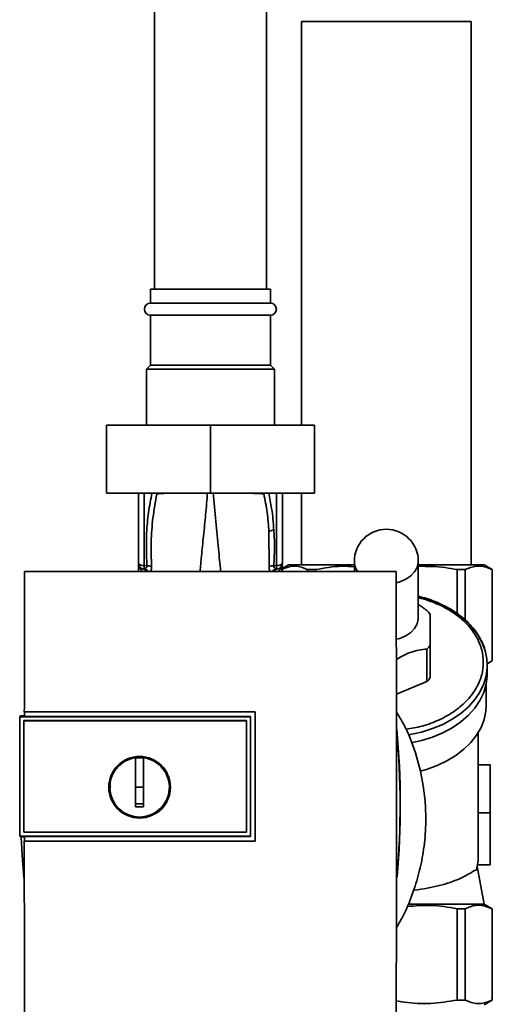
# Paper-space layout 'Blatt1' of a CAD drawing. Units: millimetres. Extents: x 0 to 5940, y 0 to 4200.
# Drawn here: x 1462 to 1580, y 2826 to 3073 of the extents above; entities that cross this region are included whole.
import ezdxf

# ---------------------------------------------------------------- set-up
doc = ezdxf.new("R2010")
doc.units = ezdxf.units.MM
doc.header["$LTSCALE"] = 10

psp = doc.layouts.new('Blatt1')

# ---------------------------------------------------------------- linework, layer by layer
at = {"color": 7, "linetype": 'Continuous', "lineweight": 35}
for p, q in [((1495.27, 3398.18), (1495.27, 3005.18)), ((1523.27, 3005.18), (1523.27, 3398.18)), ((1532.07, 3072.18), (1532.07, 2971.18)), ((1532.07, 3072.18), (1553.27, 3072.18)), ((1553.27, 3072.18), (1574.47, 3072.18)), ((1574.47, 2936.18), (1574.47, 3072.18)), ((1494.27, 3005.18), (1494.27, 3001.68)), ((1509.27, 3005.18), (1494.27, 3005.18)), ((1524.27, 3005.18), (1509.27, 3005.18)), ((1524.27, 3001.68), (1524.27, 3005.18)), ((1509.27, 3001.68), (1494.27, 3001.68)), ((1524.27, 3001.68), (1509.27, 3001.68)), ((1494.27, 2998.68), (1494.27, 2986.18)), ((1509.27, 2998.68), (1494.27, 2998.68)), ((1524.27, 2998.68), (1509.27, 2998.68)), ((1524.27, 2986.18), (1524.27, 2998.68)), ((1494.27, 2986.18), (1493.27, 2985.18)), ((1509.27, 2986.18), (1494.27, 2986.18)), ((1524.27, 2986.18), (1509.27, 2986.18)), ((1525.27, 2985.18), (1524.27, 2986.18)), ((1493.27, 2985.18), (1493.27, 2971.18)), ((1509.27, 2985.18), (1493.27, 2985.18)), ((1525.27, 2985.18), (1509.27, 2985.18)), ((1525.27, 2971.18), (1525.27, 2985.18)), ((1483.27, 2971.18), (1483.27, 2954.18)), ((1509.27, 2971.18), (1483.27, 2971.18)), ((1509.27, 2971.18), (1509.27, 2954.18)), ((1535.27, 2971.18), (1509.27, 2971.18)), ((1535.27, 2971.18), (1535.27, 2954.18)), ((1509.27, 2954.18), (1483.27, 2954.18)), ((1491.27, 2954.18), (1491.27, 2936.64)), ((1492.74, 2954.18), (1492.74, 2936.01)), ((1495.86, 2954.18), (1495.89, 2953.97)), ((1535.27, 2954.18), (1509.27, 2954.18)), ((1522.64, 2953.97), (1522.67, 2954.18)), ((1525.79, 2954.18), (1525.79, 2936.01)), ((1527.27, 2936.64), (1527.27, 2954.18)), ((1532.07, 2954.18), (1532.07, 2936.18)), ((1523.93, 2944.57), (1523.98, 2935.81)), ((1491.28, 2936.4), (1491.28, 2936.3)), ((1527.26, 2936.52), (1527.25, 2936.43)), ((1527.25, 2936.3), (1527.26, 2936.4)), ((1527.26, 2936.52), (1527.26, 2936.4)), ((1528.77, 2936.18), (1527.27, 2935.31)), ((1528.77, 2936.18), (1545.27, 2936.18)), ((1545.27, 2937.1), (1545.27, 2934.57)), ((1561.27, 2922.96), (1561.27, 2937.1)), ((1561.27, 2936.18), (1577.77, 2936.18)), ((1579.77, 2935.02), (1577.77, 2936.18)), ((1555.75, 2934.57), (1462.79, 2934.57)), ((1491.24, 2934.57), (1491.27, 2935.18)), ((1491.27, 2934.57), (1491.27, 2935.18)), ((1492.74, 2935.18), (1492.56, 2935.15)), ((1492.74, 2936.01), (1493.39, 2935.99)), ((1525.79, 2936.01), (1525.15, 2935.99)), ((1525.98, 2935.15), (1525.8, 2935.18)), ((1527.13, 2934.57), (1527.1, 2935.12)), ((1527.27, 2934.57), (1527.27, 2935.18)), ((1527.27, 2935.18), (1527.3, 2934.57)), ((1533.53, 2935.02), (1535.58, 2935.02)), ((1533.53, 2935.02), (1533.53, 2934.57)), ((1535.58, 2935.02), (1535.58, 2934.57)), ((1570.96, 2935.02), (1573, 2935.02)), ((1570.96, 2935.02), (1570.96, 2923.96)), ((1573, 2935.02), (1573, 2922.38)), ((1579.73, 2935.02), (1579.77, 2935.02)), ((1579.73, 2935.02), (1579.73, 2912.18)), ((1579.77, 2912.18), (1579.77, 2935.02)), ((1563.44, 2906.99), (1563.44, 2915.12)), ((1564.27, 2916.14), (1564.27, 2908.01)), ((1578.51, 2911.45), (1579.77, 2912.18)), ((1579.73, 2912.18), (1579.77, 2912.18)), ((1578.52, 2908.99), (1578.52, 2911.11)), ((1563.44, 2906.99), (1555.78, 2903.87)), ((1578.27, 2901.22), (1578.27, 2906.49)), ((1462.75, 2899.47), (1520.48, 2899.47)), ((1462.76, 2899.46), (1462.75, 2899.47)), ((1520.47, 2899.46), (1462.76, 2899.46)), ((1520.48, 2899.47), (1520.47, 2899.46)), ((1520.47, 2867.12), (1520.47, 2899.46)), ((1461.77, 2898.41), (1461.59, 2898.23)), ((1461.6, 2898.23), (1461.59, 2898.23)), ((1461.59, 2868.32), (1461.59, 2898.23)), ((1461.6, 2898.23), (1461.6, 2868.33)), ((1461.6, 2898.23), (1519.26, 2898.23)), ((1461.77, 2898.41), (1462.76, 2898.41)), ((1462.59, 2897.24), (1462.59, 2897.23)), ((1462.59, 2869.32), (1462.59, 2897.24)), ((1462.59, 2897.24), (1518.27, 2897.24)), ((1462.59, 2869.32), (1462.59, 2897.23)), ((1462.59, 2897.23), (1518.27, 2897.23)), ((1519.27, 2898.27), (1462.76, 2898.27)), ((1518.27, 2897.24), (1518.27, 2869.32)), ((1518.27, 2897.24), (1518.27, 2897.23)), ((1518.27, 2897.23), (1518.27, 2869.32)), ((1519.27, 2898.23), (1519.27, 2898.27)), ((1519.27, 2898.23), (1519.27, 2868.33)), ((1576.27, 2864.68), (1576.27, 2894.29)), ((1490.57, 2880.58), (1490.57, 2887.96)), ((1490.57, 2887.93), (1492.57, 2887.93)), ((1579.27, 2886.18), (1576.27, 2886.18)), ((1579.27, 2874.18), (1579.27, 2886.18)), ((1492.57, 2880.58), (1490.57, 2880.58)), ((1576.27, 2874.18), (1579.27, 2874.18)), ((1579.27, 2861.18), (1579.27, 2874.18)), ((1461.59, 2868.32), (1461.6, 2868.33)), ((1461.59, 2868.32), (1461.77, 2868.15)), ((1519.27, 2868.33), (1461.6, 2868.33)), ((1462.76, 2868.15), (1461.77, 2868.15)), ((1462.59, 2869.32), (1462.59, 2869.31)), ((1518.27, 2869.32), (1462.59, 2869.32)), ((1518.27, 2869.31), (1462.59, 2869.31)), ((1462.76, 2868.29), (1519.27, 2868.29)), ((1518.27, 2869.31), (1518.27, 2869.32)), ((1519.27, 2868.29), (1519.27, 2868.33)), ((1462.75, 2867.11), (1462.76, 2867.12)), ((1520.48, 2867.11), (1462.75, 2867.11)), ((1462.76, 2867.12), (1520.47, 2867.12)), ((1520.47, 2867.12), (1520.48, 2867.11)), ((1577.77, 2851.33), (1575.97, 2860.74)), ((1576.09, 2861.18), (1579.27, 2861.18)), ((1577.77, 2851.33), (1558.73, 2851.33)), ((1570.96, 2827.33), (1570.96, 2850.18)), ((1573, 2850.18), (1570.96, 2850.18)), ((1573, 2827.33), (1573, 2850.18)), ((1579.77, 2850.18), (1577.77, 2851.33)), ((1579.77, 2850.18), (1579.73, 2850.18)), ((1579.73, 2827.33), (1579.73, 2850.18)), ((1579.77, 2827.33), (1579.77, 2850.18)), ((1573, 2827.33), (1570.96, 2827.33)), ((1577.77, 2826.18), (1579.77, 2827.33)), ((1579.77, 2827.33), (1579.73, 2827.33))]:
    psp.add_line(p, q, dxfattribs=at)
at = {"color": 7, "linetype": 'Continuous', "lineweight": 35, "flags": 128}
for points in [[(1525.79, 2936.01), (1526.08, 2936.02), (1526.36, 2936.06), (1526.62, 2936.12), (1526.84, 2936.2), (1527.02, 2936.29), (1527.16, 2936.4), (1527.24, 2936.52), (1527.27, 2936.64)], [(1561.27, 2937.1), (1561.26, 2936.79), (1560.98, 2935.59), (1560.34, 2934.45), (1559.37, 2933.44), (1558.11, 2932.6), (1556.63, 2931.97), (1555.78, 2931.73)], [(1566.17, 2926.46), (1568.59, 2925.31), (1570.86, 2923.93), (1572.88, 2922.36), (1574.62, 2920.65), (1576.06, 2918.79), (1577.19, 2916.83), (1577.98, 2914.79), (1578.42, 2912.7), (1578.52, 2911.12)], [(1561.27, 2922.96), (1561.26, 2922.65), (1560.98, 2921.45), (1560.34, 2920.31), (1559.37, 2919.3), (1558.11, 2918.46), (1556.63, 2917.82), (1555.8, 2917.59)], [(1578.52, 2911.12), (1578.51, 2910.59), (1578.24, 2908.48), (1577.63, 2906.41), (1576.67, 2904.4), (1575.38, 2902.49), (1573.78, 2900.71), (1571.9, 2899.06), (1569.75, 2897.59), (1567.37, 2896.31), (1564.8, 2895.23), (1562.06, 2894.38), (1559.2, 2893.76), (1558.74, 2893.68)], [(1578.52, 2908.99), (1578.51, 2908.46), (1578.24, 2906.36), (1577.63, 2904.29), (1576.67, 2902.28), (1575.38, 2900.37), (1573.78, 2898.58), (1571.9, 2896.94), (1569.75, 2895.47), (1567.37, 2894.19), (1564.8, 2893.11), (1562.06, 2892.26), (1559.5, 2891.69)], [(1578.27, 2901.22), (1578.17, 2899.63), (1577.73, 2897.56), (1576.95, 2895.55), (1575.83, 2893.61), (1574.4, 2891.77), (1572.68, 2890.07), (1570.68, 2888.53), (1568.43, 2887.16), (1565.98, 2885.99), (1563.34, 2885.04), (1561.69, 2884.57)], [(1519.27, 2868.29), (1519.27, 2872.04), (1519.27, 2875.78), (1519.27, 2879.53), (1519.27, 2883.28), (1519.27, 2887.03), (1519.27, 2890.78), (1519.27, 2894.52), (1519.27, 2898.27)], [(1462.67, 2857.24), (1462.17, 2863.58), (1461.93, 2868.15)], [(1462.65, 2857.99), (1462.22, 2863.59), (1461.98, 2868.15)]]:
    psp.add_lwpolyline(points, dxfattribs=at)
at = {"color": 7, "linetype": 'Continuous', "lineweight": 35}
for radius in [7.71, 7.6]:
    psp.add_circle((1491.57, 2880.58), radius, dxfattribs=at)
for centre, radius, start, end in [((1494.27, 3000.18), 1.5, 90, 270), ((1524.27, 3000.18), 1.5, 270, 90), ((1525.22, 2942.39), 2.53, 91.4356, 120.4954), ((1553.27, 2937.1), 8, 90, 180), ((1553.27, 2937.1), 8, 0, 90), ((1492.77, 2936.64), 1.5, 180, 261.9841), ((1489.78, 2936.41), 1.49, 359.4555, 4.3984), ((1528.74, 2936.32), 1.49, 173.9048, 180.6922), ((1549.59, 2937.14), 4.32, 180.4777, 216.4481), ((1492.36, 2933.93), 1.24, 31.2459, 80.9961), ((1522.49, 2935.48), 29.75, 178.9881, 180.579), ((1492.52, 2933.71), 1.49, 35.5019, 81.4148), ((1493.6, 2933.53), 2.47, 67.3341, 94.9768), ((1524.93, 2933.53), 2.47, 85.0154, 112.61), ((1526.02, 2933.7), 1.49, 98.6663, 144.5156), ((1495.87, 2935.48), 29.93, 359.4286, 1.0084), ((1557.24, 2918.88), 8.56, 34.8295, 43.6336), ((1557.24, 2921.03), 8.56, 316.3664, 325.1705), ((1557.24, 2912.9), 8.56, 316.3664, 325.1705), ((1357.89, 2876.18), 198.88, 354.7846, 5.4684), ((1357.89, 2876.18), 198.83, 354.9178, 5.2521), ((1491.57, 2880.58), 7.45, 97.714, 82.286), ((1564.39, 2863.23), 11.88, 343.9572, 352.5069)]:
    psp.add_arc(centre, radius, start, end, dxfattribs=at)
psp.add_ellipse((1553.27, 2864.68), major_axis=(0, 32.53), ratio=0.707107, start_param=4.620026, end_param=4.712389, dxfattribs=at)
for points, knots in [([(1494.66, 2954.18), (1494.36, 2952.57), (1493.72, 2949.25), (1493.16, 2943.17), (1493.3, 2938.72), (1493.39, 2935.99)], [0, 0, 0, 0, 0.268786, 0.553203, 1, 1, 1, 1]), ([(1494.56, 2935.81), (1494.49, 2937.83), (1494.37, 2941.88), (1494.81, 2947.95), (1495.53, 2951.97), (1495.89, 2953.97)], [0, 0, 0, 0, 0.333395, 0.66709, 1, 1, 1, 1]), ([(1495.89, 2953.97), (1495.82, 2954.02), (1495.72, 2954.1), (1495.59, 2954.16), (1495.55, 2954.18)], [0, 0, 0, 0, 0.7188133, 1, 1, 1, 1]), ([(1495.89, 2953.97), (1496.67, 2954.02), (1497.98, 2954.1), (1499.76, 2954.15), (1500.48, 2954.18)], [0, 0, 0, 0, 0.59515, 1, 1, 1, 1]), ([(1506.71, 2934.57), (1506.82, 2935.83), (1507.06, 2938.72), (1507.56, 2943.46), (1508.11, 2948.76), (1508.4, 2952.48), (1508.55, 2954.34)], [0, 0, 0, 0, 0.205663, 0.470103, 0.735329, 1, 1, 1, 1]), ([(1511.83, 2934.57), (1511.66, 2936.44), (1511.3, 2940.47), (1510.58, 2947.03), (1510.19, 2951.9), (1509.99, 2954.34)], [0, 0, 0, 0, 0.303402, 0.651906, 1, 1, 1, 1]), ([(1517.91, 2954.18), (1518.68, 2954.15), (1520.51, 2954.1), (1521.86, 2954.01), (1522.64, 2953.97)], [0, 0, 0, 0, 0.420434, 1, 1, 1, 1]), ([(1522.64, 2953.97), (1522.71, 2954.02), (1522.81, 2954.09), (1522.95, 2954.16), (1522.99, 2954.18)], [0, 0, 0, 0, 0.703229, 1, 1, 1, 1]), ([(1522.64, 2953.97), (1522.94, 2952.41), (1523.54, 2949.29), (1523.8, 2946.15), (1523.93, 2944.57)], [0, 0, 0, 0, 0.499273, 1, 1, 1, 1]), ([(1525.15, 2944.92), (1525.01, 2946.72), (1524.75, 2949.82), (1524.13, 2952.88), (1523.87, 2954.18)], [0, 0, 0, 0, 0.577002, 1, 1, 1, 1]), ([(1525.15, 2935.99), (1525.23, 2937.66), (1525.38, 2940.64), (1525.22, 2943.61), (1525.15, 2944.92)], [0, 0, 0, 0, 0.559976, 1, 1, 1, 1]), ([(1491.28, 2936.48), (1491.28, 2936.49), (1491.27, 2936.5), (1491.27, 2936.52), (1491.27, 2936.52)], [0, 0, 0, 0, 0.559928, 1, 1, 1, 1]), ([(1491.28, 2936.4), (1491.27, 2936.21), (1491.27, 2935.99), (1491.27, 2935.78), (1491.27, 2935.75)], [0, 0, 0, 0, 0.880409, 1, 1, 1, 1]), ([(1491.28, 2936.4), (1491.27, 2936.17), (1491.27, 2935.76), (1491.27, 2935.36), (1491.27, 2935.18)], [0, 0, 0, 0, 0.558516, 1, 1, 1, 1]), ([(1491.27, 2934.57), (1491.27, 2934.9), (1491.27, 2935.47), (1491.28, 2936.05), (1491.28, 2936.3)], [0, 0, 0, 0, 0.562007, 1, 1, 1, 1]), ([(1491.28, 2936.48), (1491.28, 2936.45), (1491.28, 2936.39), (1491.28, 2936.33), (1491.28, 2936.3)], [0, 0, 0, 0, 0.56, 1, 1, 1, 1]), ([(1491.28, 2936.3), (1491.29, 2936.24), (1491.31, 2936.1), (1491.48, 2935.54), (1491.78, 2934.98), (1492.21, 2934.68), (1492.37, 2934.57)], [0, 0, 0, 0, 0.1904724, 0.380299, 0.7601437, 1, 1, 1, 1]), ([(1526.16, 2934.57), (1526.33, 2934.69), (1526.76, 2934.98), (1527.06, 2935.55), (1527.23, 2936.1), (1527.24, 2936.24), (1527.25, 2936.3)], [0, 0, 0, 0, 0.242048, 0.620124, 0.809483, 1, 1, 1, 1]), ([(1527.25, 2936.3), (1527.26, 2935.98), (1527.27, 2935.4), (1527.27, 2934.83), (1527.27, 2934.57)], [0, 0, 0, 0, 0.557981, 1, 1, 1, 1]), ([(1527.26, 2936.52), (1527.26, 2936.52), (1527.26, 2936.5), (1527.26, 2936.49), (1527.26, 2936.48)], [0, 0, 0, 0, 0.560077, 1, 1, 1, 1]), ([(1527.27, 2935.19), (1527.27, 2935.4), (1527.27, 2935.83), (1527.26, 2936.27), (1527.26, 2936.48)], [0, 0, 0, 0, 0.501558, 1, 1, 1, 1]), ([(1527.27, 2935.18), (1527.27, 2935.41), (1527.27, 2935.81), (1527.26, 2936.22), (1527.26, 2936.4)], [0, 0, 0, 0, 0.561479, 1, 1, 1, 1]), ([(1462.79, 2934.57), (1462.78, 2928.73), (1462.76, 2917.04), (1462.76, 2905.33), (1462.75, 2899.47)], [0, 0, 0, 0, 0.500125, 1, 1, 1, 1]), ([(1493.39, 2935.99), (1493.4, 2935.94), (1493.41, 2935.84), (1493.38, 2935.64), (1493.26, 2935.43), (1493.03, 2935.26), (1492.84, 2935.21), (1492.74, 2935.18)], [0, 0, 0, 0, 0.113383, 0.2272916, 0.4643769, 0.7226271, 1, 1, 1, 1]), ([(1494.32, 2934.57), (1494.36, 2934.62), (1494.46, 2934.79), (1494.56, 2935.21), (1494.56, 2935.61), (1494.56, 2935.81)], [0, 0, 0, 0, 0.189101, 0.593835, 1, 1, 1, 1]), ([(1523.98, 2935.81), (1523.98, 2935.61), (1523.98, 2935.21), (1524.08, 2934.79), (1524.18, 2934.63), (1524.22, 2934.57)], [0, 0, 0, 0, 0.404514, 0.807954, 1, 1, 1, 1]), ([(1525.62, 2935.04), (1525.51, 2934.97), (1525.31, 2934.86), (1525.18, 2934.66), (1525.13, 2934.57)], [0, 0, 0, 0, 0.584288, 1, 1, 1, 1]), ([(1525.8, 2935.18), (1525.7, 2935.21), (1525.51, 2935.26), (1525.28, 2935.43), (1525.16, 2935.64), (1525.13, 2935.84), (1525.14, 2935.94), (1525.15, 2935.99)], [0, 0, 0, 0, 0.27768, 0.535592, 0.772771, 0.886415, 1, 1, 1, 1]), ([(1525.98, 2935.15), (1525.85, 2935.14), (1525.73, 2935.12), (1525.62, 2935.04), (1525.62, 2935.04)], [0, 0, 0, 0, 0.999308, 1, 1, 1, 1]), ([(1527.37, 2935.19), (1528.08, 2935.47), (1529.72, 2936.1), (1531.8, 2935.8), (1533.13, 2935.21), (1533.53, 2935.02)], [0, 0, 0, 0, 0.348488, 0.798937, 1, 1, 1, 1]), ([(1535.58, 2935.02), (1537.75, 2935.43), (1540.97, 2936.03), (1544.22, 2935.78), (1545.27, 2935.7)], [0, 0, 0, 0, 0.675602, 1, 1, 1, 1]), ([(1555.76, 2824.17), (1555.77, 2834.46), (1555.79, 2855.05), (1555.79, 2883.8), (1555.78, 2910.33), (1555.76, 2926.49), (1555.75, 2934.57)], [0, 0, 0, 0, 0.279902, 0.560023, 0.780098, 1, 1, 1, 1]), ([(1561.27, 2935.85), (1563.52, 2935.84), (1566.77, 2935.82), (1569.97, 2935.21), (1570.96, 2935.02)], [0, 0, 0, 0, 0.690726, 1, 1, 1, 1]), ([(1573, 2935.02), (1573.9, 2935.38), (1575.72, 2936.1), (1577.99, 2935.8), (1579.32, 2935.21), (1579.73, 2935.02)], [0, 0, 0, 0, 0.402788, 0.815694, 1, 1, 1, 1]), ([(1561.27, 2927.95), (1561.58, 2927.9), (1562.68, 2927.69), (1564.44, 2927.06), (1567.3, 2925.9), (1570.54, 2924.03), (1573.69, 2921.29), (1575.94, 2918.22), (1577.24, 2915.02), (1577.65, 2911.82), (1577.24, 2908.62), (1576.16, 2905.98), (1574.84, 2903.92), (1573.17, 2901.9), (1570.54, 2899.61), (1566.66, 2897.39), (1562.49, 2895.81), (1559.55, 2895.3), (1558.21, 2895.07)], [0, 0, 0, 0, 0.015315, 0.054235, 0.093147, 0.172528, 0.251909, 0.329641, 0.40427, 0.474681, 0.545093, 0.619722, 0.658642, 0.697553, 0.776934, 0.856316, 0.934047, 1, 1, 1, 1]), ([(1578.52, 2911.11), (1578.4, 2912.41), (1578.17, 2915.04), (1576.37, 2918.75), (1573.64, 2922.08), (1570.08, 2924.85), (1566.06, 2926.85), (1563.08, 2927.96), (1561.45, 2928.27), (1561.27, 2928.3)], [0, 0, 0, 0, 0.166205, 0.33677, 0.511626, 0.680954, 0.837717, 0.981981, 1, 1, 1, 1]), ([(1561.27, 2926.25), (1561.62, 2926.04), (1562.36, 2925.6), (1563.06, 2925.07), (1563.44, 2924.78)], [0, 0, 0, 0, 0.46823, 1, 1, 1, 1]), ([(1564.27, 2923.77), (1564.27, 2923.44), (1564.27, 2922.77), (1564.27, 2921.32), (1564.27, 2919.51), (1564.27, 2917.74), (1564.27, 2916.57), (1564.27, 2916.14)], [0, 0, 0, 0, 0.223015, 0.452976, 0.659245, 0.873868, 1, 1, 1, 1]), ([(1563.44, 2915.12), (1562.77, 2915.07), (1561.41, 2914.96), (1559.3, 2914.36), (1557.38, 2913.51), (1556.26, 2912.79), (1555.77, 2912.47)], [0, 0, 0, 0, 0.273414, 0.555343, 0.808226, 1, 1, 1, 1]), ([(1578.43, 2911.66), (1578.45, 2911.66), (1578.89, 2911.71), (1579.32, 2911.95), (1579.73, 2912.18)], [0, 0, 0, 0, 0.052767, 1, 1, 1, 1]), ([(1462.76, 2898.27), (1462.76, 2898.49), (1462.76, 2898.89), (1462.76, 2899.28), (1462.76, 2899.46)], [0, 0, 0, 0, 0.56, 1, 1, 1, 1]), ([(1520.48, 2899.47), (1520.48, 2893.43), (1520.48, 2882.64), (1520.48, 2871.85), (1520.48, 2867.11)], [0, 0, 0, 0, 0.559997, 1, 1, 1, 1]), ([(1555.78, 2845.42), (1556.33, 2846.36), (1557.91, 2849.03), (1559.8, 2853.66), (1561.49, 2859.03), (1562.64, 2864.6), (1563.2, 2870.23), (1563.13, 2875.81), (1562.48, 2881.78), (1560.96, 2888.35), (1558.69, 2894.61), (1556.58, 2898.13), (1555.78, 2899.45)], [0, 0, 0, 0, 0.057629, 0.164248, 0.263708, 0.355228, 0.465146, 0.562553, 0.649994, 0.782598, 0.918569, 1, 1, 1, 1]), ([(1492.57, 2887.96), (1492.57, 2886.94), (1492.57, 2884.91), (1492.57, 2881.84), (1492.57, 2878.76), (1492.57, 2876.7), (1492.57, 2875.68)], [0, 0, 0, 0, 0.249026, 0.498705, 0.749028, 1, 1, 1, 1]), ([(1484.25, 2880.26), (1484.22, 2880.37), (1484.15, 2880.61), (1484.23, 2880.86), (1484.28, 2881.01)], [0, 0, 0, 0, 0.424701, 1, 1, 1, 1]), ([(1490.57, 2875.68), (1490.57, 2876.59), (1490.57, 2878.22), (1490.57, 2879.86), (1490.57, 2880.58)], [0, 0, 0, 0, 0.560438, 1, 1, 1, 1]), ([(1492.57, 2876.41), (1492.19, 2876.41), (1491.53, 2876.4), (1490.86, 2876.41), (1490.57, 2876.41)], [0, 0, 0, 0, 0.559999, 1, 1, 1, 1]), ([(1492.57, 2875.68), (1492.19, 2875.67), (1491.53, 2875.66), (1490.86, 2875.67), (1490.57, 2875.68)], [0, 0, 0, 0, 0.559993, 1, 1, 1, 1]), ([(1462.76, 2867.12), (1462.76, 2867.34), (1462.76, 2867.73), (1462.76, 2868.12), (1462.76, 2868.29)], [0, 0, 0, 0, 0.56, 1, 1, 1, 1]), ([(1462.75, 2867.11), (1462.75, 2859.94), (1462.75, 2845.62), (1462.77, 2831.32), (1462.78, 2824.17)], [0, 0, 0, 0, 0.499886, 1, 1, 1, 1]), ([(1560.09, 2854.84), (1560.15, 2854.85), (1561.36, 2854.95), (1563.56, 2855.33), (1566.59, 2855.96), (1569.29, 2856.77), (1571.66, 2857.68), (1573.59, 2858.64), (1575.06, 2859.62), (1575.56, 2859.83), (1575.81, 2859.94)], [0, 0, 0, 0, 0.0076645, 0.1384745, 0.2728227, 0.4087911, 0.5481514, 0.6951034, 0.8459005, 1, 1, 1, 1]), ([(1570.96, 2850.18), (1568.78, 2850.55), (1564.63, 2851.27), (1560.44, 2850.9), (1558.45, 2850.72)], [0, 0, 0, 0, 0.523612, 1, 1, 1, 1]), ([(1579.73, 2850.18), (1578.83, 2850.53), (1577.01, 2851.25), (1574.74, 2850.96), (1573.41, 2850.36), (1573, 2850.18)], [0, 0, 0, 0, 0.402788, 0.815694, 1, 1, 1, 1]), ([(1570.96, 2827.33), (1568.78, 2826.98), (1564.39, 2826.26), (1559.26, 2826.51), (1556.4, 2827.03), (1555.76, 2827.15)], [0, 0, 0, 0, 0.4307, 0.87222, 1, 1, 1, 1]), ([(1579.73, 2827.33), (1578.83, 2826.98), (1577.01, 2826.26), (1574.74, 2826.55), (1573.41, 2827.15), (1573, 2827.33)], [0, 0, 0, 0, 0.402788, 0.815694, 1, 1, 1, 1])]:
    psp.add_open_spline(points, degree=3, knots=knots, dxfattribs=at)
for points in [[(1491.27, 2936.64), (1491.29, 2936.56), (1491.33, 2936.39), (1491.67, 2936.19), (1492.16, 2936.04), (1492.55, 2936.02), (1492.74, 2936.01)], [(1527.27, 2936.64), (1527.25, 2936.46), (1527.21, 2936.1), (1526.92, 2935.64), (1526.5, 2935.29), (1526.15, 2935.2), (1525.98, 2935.15)]]:
    psp.add_open_spline(points, degree=3, dxfattribs=at)

doc.saveas('drawing.dxf')
